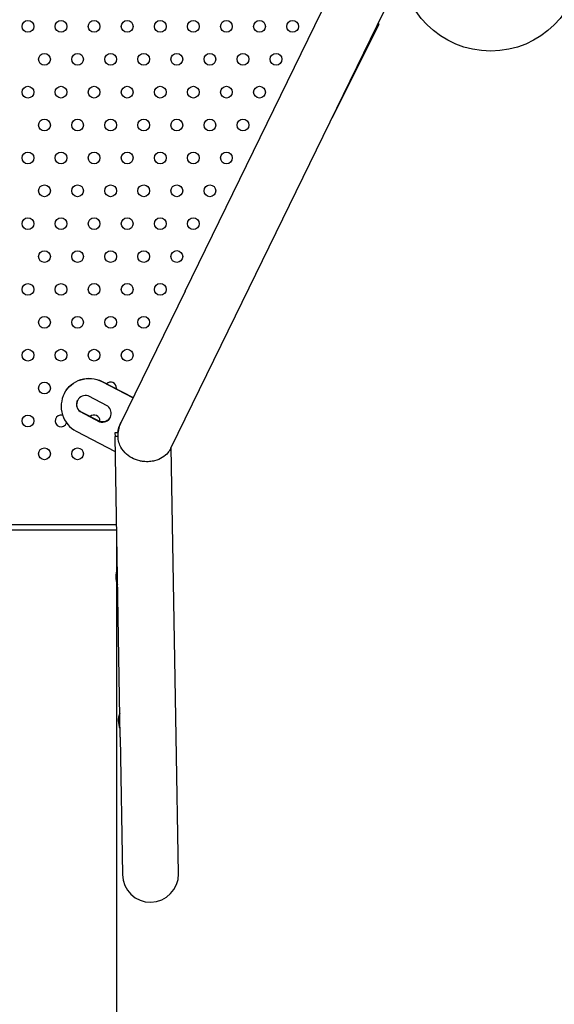
# Model space of a CAD drawing. Units: millimetres. Extents: x 27461.4 to 27490.5, y 14553.2 to 14579.6.
# Drawn here: x 27471.4 to 27471.8, y 14562.9 to 14563.5 of the extents above; entities that cross this region are included whole.
import ezdxf

# ---------------------------------------------------------------- set-up
doc = ezdxf.new("R2010")
doc.units = ezdxf.units.MM
doc.styles.get("Standard").update_dxf_attribs({"font": 'arial.ttf'})
doc.dimstyles.new('ISO-25', dxfattribs={"dimtxt": 2.5, "dimasz": 2.5, "dimexe": 1.25, "dimexo": 0.625, "dimtad": 1, "dimtxsty": 'Standard', "dimcen": 2.5, "dimadec": 0, "dimazin": 0, "dimtfac": 1, "dimtmove": 0, "dimatfit": 3, "dimfxl": 1, "dimarcsym": 0})

# ---------------------------------------------------------------- blocks, each defined once
blk = doc.blocks.new('*D1')
at = {"color": 0, "lineweight": -2, "transparency": 16777216}
for p, q in [((27478.70754, 14564.36663), (27478.70754, 14553.22573)), ((27464.67446, 14564.00134), (27464.67446, 14553.22573)), ((27467.17446, 14554.47573), (27476.20754, 14554.47573))]:
    blk.add_line(p, q, dxfattribs=at)
at = {"color": 0, "transparency": 16777216}
for points in [[(27467.17446, 14554.89239), (27467.17446, 14554.05906), (27464.67446, 14554.47573)], [(27476.20754, 14554.89239), (27476.20754, 14554.05906), (27478.70754, 14554.47573)]]:
    blk.add_solid(points, dxfattribs=at)
at = {"layer": 'Defpoints', "color": 0, "transparency": 16777216}
for p in [(27478.70754, 14564.99163), (27464.67446, 14564.62634), (27478.70754, 14554.47573)]:
    blk.add_point(p, dxfattribs=at)
at = {"color": 0, "transparency": 16777216, "insert": (27471.691, 14556.60311), "char_height": 2.5, "attachment_point": 5}
blk.add_mtext('14,03', dxfattribs=at)

msp = doc.modelspace()

# ---------------------------------------------------------------- linework, layer by layer
for p, q in [((27471.5001, 14563.35832), (27471.61201, 14563.58745)), ((27471.53434, 14563.3416), (27471.64625, 14563.57073)), ((27471.59998, 14563.47601), (27471.632, 14563.5396)), ((27471.5001, 14563.35832), (27471.45622, 14563.26847)), ((27471.49048, 14563.2518), (27471.53434, 14563.3416)), ((27471.44356, 14563.29693), (27471.46475, 14563.28595)), ((27471.44363, 14563.29707), (27471.46482, 14563.28609)), ((27471.41795, 14563.2888), (27471.41803, 14563.28895)), ((27471.44751, 14563.28025), (27471.43419, 14563.28715)), ((27471.42875, 14563.27664), (27471.42867, 14563.2765)), ((27471.42867, 14563.2765), (27471.44199, 14563.2696)), ((27471.44207, 14563.26975), (27471.42875, 14563.27664)), ((27471.44207, 14563.26975), (27471.44199, 14563.2696)), ((27471.42609, 14563.26321), (27471.45264, 14563.24946)), ((27471.45438, 14563.26206), (27471.45243, 14563.26203)), ((27471.45243, 14563.26203), (27471.45247, 14563.25957)), ((27471.45446, 14563.2596), (27471.45247, 14563.25957)), ((27471.45593, 14563.05532), (27471.45247, 14563.25957)), ((27471.49402, 14563.05597), (27471.4907, 14563.25226)), ((27471.45349, 14563.19956), (27471.16274, 14563.1995)), ((27471.45593, 14563.05532), (27471.4575, 14562.96207)), ((27471.4956, 14562.96271), (27471.49402, 14563.05597))]:
    msp.add_line(p, q)
msp.add_lwpolyline([(27470.71584, 14563.19624), (27471.45351, 14563.19624), (27471.45351, 14562.68283, -2.089369), (27470.63146, 14563.34489, -3.499658)], format="xyb")
for centre, radius in [((27471.70784, 14563.58253), 0.06115), ((27471.39325, 14563.53814), 0.004), ((27471.41574, 14563.53814), 0.004), ((27471.43822, 14563.53814), 0.004), ((27471.46071, 14563.53814), 0.004), ((27471.4832, 14563.53814), 0.004), ((27471.50569, 14563.53815), 0.004), ((27471.52818, 14563.53815), 0.004), ((27471.55067, 14563.53815), 0.004), ((27471.57316, 14563.53815), 0.004), ((27471.40449, 14563.51581), 0.004), ((27471.42698, 14563.51581), 0.004), ((27471.44947, 14563.51581), 0.004), ((27471.47196, 14563.51582), 0.004), ((27471.49445, 14563.51582), 0.004), ((27471.51694, 14563.51582), 0.004), ((27471.53943, 14563.51582), 0.004), ((27471.56192, 14563.51582), 0.004), ((27471.39325, 14563.49348), 0.004), ((27471.41574, 14563.49349), 0.004), ((27471.43823, 14563.49349), 0.004), ((27471.46072, 14563.49349), 0.004), ((27471.4832, 14563.49349), 0.004), ((27471.50569, 14563.49349), 0.004), ((27471.52818, 14563.49349), 0.004), ((27471.55067, 14563.49349), 0.004), ((27471.40449, 14563.47116), 0.004), ((27471.42698, 14563.47116), 0.004), ((27471.44947, 14563.47116), 0.004), ((27471.47196, 14563.47116), 0.004), ((27471.49445, 14563.47116), 0.004), ((27471.51694, 14563.47116), 0.004), ((27471.53943, 14563.47116), 0.004), ((27471.39325, 14563.44883), 0.004), ((27471.41574, 14563.44883), 0.004), ((27471.43823, 14563.44883), 0.004), ((27471.46072, 14563.44883), 0.004), ((27471.48321, 14563.44883), 0.004), ((27471.50569, 14563.44883), 0.004), ((27471.52818, 14563.44883), 0.004), ((27471.40449, 14563.4265), 0.004), ((27471.42698, 14563.4265), 0.004), ((27471.44947, 14563.4265), 0.004), ((27471.47196, 14563.4265), 0.004), ((27471.49445, 14563.4265), 0.004), ((27471.51694, 14563.4265), 0.004), ((27471.39325, 14563.40417), 0.004), ((27471.41574, 14563.40417), 0.004), ((27471.43823, 14563.40417), 0.004), ((27471.46072, 14563.40417), 0.004), ((27471.48321, 14563.40417), 0.004), ((27471.5057, 14563.40417), 0.004), ((27471.4045, 14563.38184), 0.004), ((27471.42698, 14563.38184), 0.004), ((27471.44947, 14563.38184), 0.004), ((27471.47196, 14563.38184), 0.004), ((27471.49445, 14563.38185), 0.004), ((27471.39325, 14563.35951), 0.004), ((27471.41574, 14563.35951), 0.004), ((27471.43823, 14563.35952), 0.004), ((27471.46072, 14563.35952), 0.004), ((27471.48321, 14563.35952), 0.004), ((27471.4045, 14563.33719), 0.004), ((27471.42699, 14563.33719), 0.004), ((27471.44948, 14563.33719), 0.004), ((27471.47196, 14563.33719), 0.004), ((27471.39325, 14563.31486), 0.004), ((27471.41574, 14563.31486), 0.004), ((27471.43823, 14563.31486), 0.004), ((27471.46072, 14563.31486), 0.004), ((27471.4045, 14563.29253), 0.004), ((27471.39325, 14563.2702), 0.004), ((27471.4045, 14563.24787), 0.004), ((27471.42699, 14563.24787), 0.004)]:
    msp.add_circle(centre, radius)
for centre, radius, start, end in [((27471.44948, 14563.29253), 0.004, 0.0018, 133.06665), ((27471.44948, 14563.29253), 0.004, 352.17105, 0.0018), ((27471.41574, 14563.2702), 0.004, 74.55822, 340.18752), ((27471.43823, 14563.2702), 0.004, 0.0018, 132.77857), ((27471.43823, 14563.2702), 0.004, 352.87286, 0.0018), ((27471.47333, 14563.26011), 0.01905, 153.9687, 181.52776), ((27471.46566, 14563.16457), 0.0127, 156.68786, 205.24954), ((27471.46731, 14563.06662), 0.0127, 156.68786, 205.24954), ((27471.47655, 14562.96239), 0.01905, 180.9687, 0.9687), ((27471.47655, 14562.96239), 0.01905, 180.9687, 0.9687)]:
    msp.add_arc(centre, radius, start, end)
at = {"extrusion": (0, 0, -1)}
for centre, major_axis, ratio, start_param, end_param in [((27471.4349, 14563.28021), (-0.01687, 0.00874), 0.999178, 0, 1.570811), ((27471.43483, 14563.28006), (0.01687, -0.00874), 0.999477, -3.131013, -1.570782), ((27471.43248, 14563.28146), (-0.00542, 0.00281), 0.999178, -1.389477, -0.013306), ((27471.44385, 14563.27557), (0.00542, -0.00281), 0.999178, 0.013306, 1.389477)]:
    msp.add_ellipse(centre, major_axis=major_axis, ratio=ratio, start_param=start_param, end_param=end_param, dxfattribs=at)
for centre, major_axis, ratio, start_param, end_param in [((27471.43483, 14563.28006), (-0.01687, 0.00874), 0.999178, -0.01058, 1.570811), ((27471.43241, 14563.28132), (-0.00542, 0.00281), 0.999477, -1.389477, -0.032959), ((27471.43241, 14563.28132), (-0.00542, 0.00281), 0.999178, -0.032959, 1.389477), ((27471.44377, 14563.27543), (0.00542, -0.00281), 0.999477, 0.032959, 1.389477), ((27471.44377, 14563.27543), (0.00542, -0.00281), 0.999178, -1.389477, 0.032959)]:
    msp.add_ellipse(centre, major_axis=major_axis, ratio=ratio, start_param=start_param, end_param=end_param)
for points, knots in [([(27471.632, 14563.5396), (27471.632, 14563.5396), (27471.63198, 14563.53961), (27471.63189, 14563.53966), (27471.63182, 14563.53969), (27471.63164, 14563.53978), (27471.63153, 14563.53984), (27471.63135, 14563.53994), (27471.63129, 14563.53997), (27471.63123, 14563.53999)], [24.146258, 24.146258, 24.146258, 24.146258, 24.899656, 24.899656, 25.653054, 25.653054, 26.406452, 26.406452, 26.708349, 26.708349, 26.708349, 26.708349]), ([(27471.49048, 14563.2518), (27471.49034, 14563.25152), (27471.49014, 14563.25113), (27471.48953, 14563.25009), (27471.48902, 14563.24934), (27471.48743, 14563.24746), (27471.4862, 14563.24631), (27471.48309, 14563.24438), (27471.48136, 14563.24362), (27471.4783, 14563.24285), (27471.47717, 14563.24267), (27471.47527, 14563.24252), (27471.47455, 14563.2425), (27471.47315, 14563.24253), (27471.47248, 14563.24258), (27471.47093, 14563.24275), (27471.47006, 14563.2429), (27471.46727, 14563.24356), (27471.46545, 14563.24427), (27471.46206, 14563.24612), (27471.46054, 14563.24728), (27471.45765, 14563.25025), (27471.45651, 14563.25204), (27471.45527, 14563.25499), (27471.45488, 14563.25628), (27471.45461, 14563.258), (27471.45456, 14563.25833), (27471.45451, 14563.25884), (27471.4545, 14563.259), (27471.45448, 14563.25931), (27471.45447, 14563.25946), (27471.45446, 14563.2596)], [3.314425, 3.314425, 3.314425, 3.314425, 5.821417, 5.821417, 9.501325, 9.501325, 14.467216, 14.467216, 19.000907, 19.000907, 21.487429, 21.487429, 23.000889, 23.000889, 24.382944, 24.382944, 26.199002, 26.199002, 30.335389, 30.335389, 34.730108, 34.730108, 40.22324, 40.22324, 43.785421, 43.785421, 44.649441, 44.649441, 45.052219, 45.052219, 45.413381, 45.413381, 45.413381, 45.413381])]:
    msp.add_open_spline(points, degree=3, knots=knots)
msp.add_open_spline([(27471.45432, 14563.26206), (27471.45458, 14563.26452), (27471.45531, 14563.2669), (27471.45647, 14563.26908)], degree=3)

# ---------------------------------------------------------------- dimensions: what is measured, and where the dimension line sits
dim = msp.add_linear_dim(base=(27478.70754, 14554.47573), p1=(27464.67446, 14564.62634), p2=(27478.70754, 14564.99163), dimstyle='ISO-25')
dim.commit()
dim.dimension.update_dxf_attribs({"geometry": '*D1', "text_midpoint": (27471.691, 14556.60311)})

doc.saveas('drawing.dxf')
